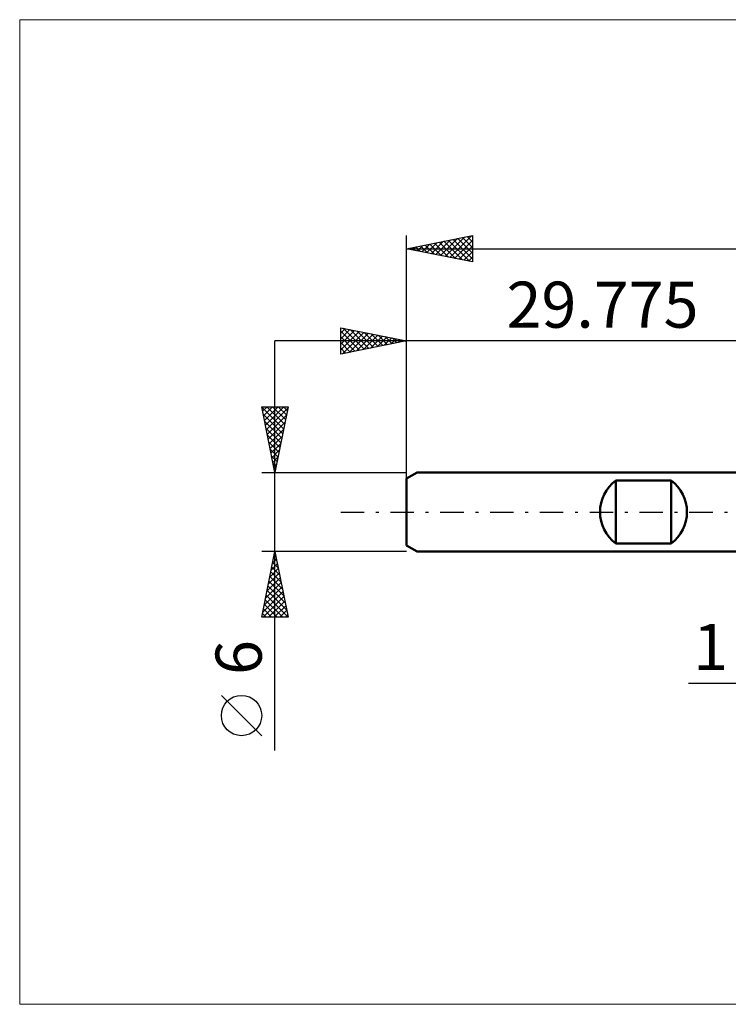
# Model space of a CAD drawing. Units: millimetres. Extents: x -59 to 90, y -37 to 37.
# Drawn here: x -59 to -5, y -37 to 37 of the extents above; entities that cross this region are included whole.
import ezdxf
from ezdxf.enums import TextEntityAlignment as Align

# ---------------------------------------------------------------- set-up
doc = ezdxf.new("R2010")
doc.units = ezdxf.units.MM
doc.header["$LTSCALE"] = 4.45
doc.linetypes.add('LONGDASH_DASH', pattern=[0.85, 0.4, -0.2, 0.05, -0.2])
for name, color, linetype in [('2', 7, 'CONTINUOUS'), ('INFTOTAL', 9, 'CONTINUOUS'), ('SK1', 4, 'CONTINUOUS'), ('SK2', 7, 'CONTINUOUS'), ('SK4', 2, 'LONGDASH_DASH')]:
    doc.layers.add(name, color=color, linetype=linetype)
doc.styles.get("Standard").update_dxf_attribs({"font": 'Monospac821 BT'})

msp = doc.modelspace()

# ---------------------------------------------------------------- linework, layer by layer
at = {"layer": '2', "color": 7, "linetype": 'CONTINUOUS', "lineweight": 25}
msp.add_line((-8.369, -13), (11, -13), dxfattribs=at)
at = {"layer": 'INFTOTAL', "color": 9, "linetype": 'CONTINUOUS', "lineweight": 18}
for p, q in [((79.448, 37.4), (-59.153, 37.4)), ((-59.153, 37.4), (-59.153, -37.4)), ((-59.153, -37.4), (79.448, -37.4))]:
    msp.add_line(p, q, dxfattribs=at)
at = {"layer": 'SK1', "color": 4, "linetype": 'CONTINUOUS', "lineweight": 50}
for p, q in [((-28.975, 3), (-29.775, 2.538)), ((0, 3), (-28.975, 3)), ((-29.775, 2.538), (-29.775, -2.538)), ((-13.875, -2.4), (-13.875, 2.4)), ((-13.875, 2.4), (-9.675, 2.4)), ((-9.675, 2.4), (-9.675, -2.4)), ((-29.775, -2.538), (-28.975, -3)), ((-9.675, -2.4), (-13.875, -2.4)), ((-28.975, -3), (0, -3))]:
    msp.add_line(p, q, dxfattribs=at)
for centre, start, end in [((-12.075, 0), 126.8699, 233.1301), ((-11.475, 0), 306.8699, 53.1301)]:
    msp.add_arc(centre, 3, start, end, dxfattribs=at)
at = {"layer": 'SK2', "color": 7, "linetype": 'CONTINUOUS', "lineweight": 25}
for p, q in [((-29.775, 0), (-29.775, 21)), ((-29.775, 20), (-24.775, 21)), ((-26.48, 19.341), (-24.832, 20.989)), ((-24.825, 20.99), (-24.775, 20.94)), ((-24.775, 21), (-24.775, 19)), ((-28.954, 19.836), (-28.544, 20.246)), ((-28.714, 20.212), (-28.184, 19.682)), ((-28.601, 19.765), (-28.014, 20.352)), ((-28.361, 20.283), (-27.654, 19.576)), ((-28.247, 19.694), (-27.484, 20.458)), ((-28.007, 20.354), (-27.124, 19.47)), ((-27.894, 19.624), (-26.953, 20.564)), ((-27.654, 20.424), (-26.593, 19.364)), ((-27.54, 19.553), (-26.423, 20.67)), ((-27.3, 20.495), (-26.063, 19.258)), ((-27.187, 19.482), (-25.893, 20.777)), ((-26.947, 20.566), (-25.533, 19.152)), ((-26.833, 19.412), (-25.362, 20.883)), ((-26.593, 20.636), (-25.002, 19.045)), ((-26.24, 20.707), (-24.775, 19.242)), ((-26.126, 19.27), (-24.775, 20.621)), ((-25.886, 20.778), (-24.775, 19.667)), ((-25.772, 19.2), (-24.775, 20.197)), ((-25.532, 20.849), (-24.775, 20.091)), ((-25.179, 20.919), (-24.775, 20.515)), ((-29.775, 20), (41.225, 20)), ((-24.775, 19), (-29.775, 20)), ((-29.662, 19.977), (-29.605, 20.034)), ((-29.422, 20.071), (-29.245, 19.894)), ((-29.308, 19.907), (-29.075, 20.14)), ((-29.068, 20.141), (-28.715, 19.788)), ((-25.419, 19.129), (-24.775, 19.773)), ((-25.065, 19.058), (-24.775, 19.348)), ((-34.775, 12), (-34.775, 14)), ((-34.775, 14), (-29.775, 13)), ((-34.775, 13.591), (-34.434, 13.932)), ((-34.775, 13.167), (-34.081, 13.861)), ((-34.775, 12.743), (-33.727, 13.79)), ((-34.775, 13.728), (-33.335, 12.288)), ((-34.775, 12.318), (-33.374, 13.72)), ((-34.643, 12.027), (-33.02, 13.649)), ((-34.585, 13.962), (-32.982, 12.359)), ((-34.112, 12.133), (-32.666, 13.578)), ((-34.055, 13.856), (-32.628, 12.429)), ((-33.582, 12.239), (-32.313, 13.508)), ((-33.524, 13.75), (-32.275, 12.5)), ((-32.994, 13.644), (-31.921, 12.571)), ((-32.464, 13.538), (-31.567, 12.642)), ((10, 13), (-39.775, 13)), ((-39.775, -18.106), (-39.775, 13)), ((-34.775, 13.304), (-33.689, 12.217)), ((-29.775, 13), (-34.775, 12)), ((-34.775, 12.879), (-34.042, 12.147)), ((-33.052, 12.345), (-31.959, 13.437)), ((-32.521, 12.451), (-31.606, 13.366)), ((-31.991, 12.557), (-31.252, 13.295)), ((-31.933, 13.432), (-31.214, 12.712)), ((-31.461, 12.663), (-30.899, 13.225)), ((-31.403, 13.326), (-30.86, 12.783)), ((-30.93, 12.769), (-30.545, 13.154)), ((-30.873, 13.22), (-30.507, 12.854)), ((-30.4, 12.875), (-30.192, 13.083)), ((-30.342, 13.113), (-30.153, 12.924)), ((-29.87, 12.981), (-29.838, 13.013)), ((-29.812, 13.007), (-29.8, 12.995)), ((-29.775, 2.076), (-29.775, 13)), ((-34.775, 12.455), (-34.396, 12.076)), ((-34.775, 12.031), (-34.749, 12.005)), ((-39.775, 3), (-40.775, 8)), ((-40.775, 8), (-38.775, 8)), ((-40.768, 7.964), (-39.113, 6.309)), ((-40.707, 7.659), (-40.366, 8)), ((-40.636, 7.306), (-39.942, 8)), ((-40.565, 6.952), (-39.518, 8)), ((-40.495, 6.599), (-39.093, 8)), ((-40.424, 6.245), (-38.801, 7.868)), ((-40.38, 8), (-39.042, 6.663)), ((-39.955, 8), (-38.972, 7.016)), ((-38.775, 8), (-39.775, 3)), ((-39.531, 8), (-38.901, 7.37)), ((-39.107, 8), (-38.83, 7.723)), ((-40.662, 7.434), (-39.184, 5.956)), ((-40.556, 6.903), (-39.255, 5.602)), ((-40.353, 5.891), (-38.908, 7.337)), ((-40.283, 5.538), (-39.014, 6.807)), ((-40.45, 6.373), (-39.325, 5.249)), ((-40.212, 5.184), (-39.12, 6.277)), ((-40.344, 5.843), (-39.396, 4.895)), ((-40.237, 5.312), (-39.467, 4.541)), ((-40.141, 4.831), (-39.226, 5.746)), ((-40.131, 4.782), (-39.537, 4.188)), ((-40.07, 4.477), (-39.332, 5.216)), ((-40, 4.124), (-39.438, 4.686)), ((-40.025, 4.252), (-39.608, 3.834)), ((-39.929, 3.77), (-39.544, 4.155)), ((-40.775, 3), (-29.775, 3)), ((-39.919, 3.721), (-39.679, 3.481)), ((-39.858, 3.417), (-39.65, 3.625)), ((-39.813, 3.191), (-39.75, 3.127)), ((-39.788, 3.063), (-39.756, 3.095)), ((-39.775, -3), (-40.775, -3)), ((-40.775, -8), (-39.775, -3)), ((-39.953, -3.891), (-39.656, -3.594)), ((-39.871, -3.478), (-39.632, -3.717)), ((-39.847, -3.36), (-39.727, -3.24)), ((-39.8, -3.125), (-39.738, -3.187)), ((-29.775, -3), (-39.775, -3)), ((-39.775, -3), (-38.775, -8)), ((-40.165, -4.951), (-39.515, -4.301)), ((-40.059, -4.421), (-39.586, -3.947)), ((-40.012, -4.185), (-39.419, -4.778)), ((-39.941, -3.832), (-39.525, -4.248)), ((-40.377, -6.012), (-39.373, -5.008)), ((-40.271, -5.482), (-39.444, -4.654)), ((-40.153, -4.892), (-39.207, -5.839)), ((-40.083, -4.539), (-39.313, -5.308)), ((-40.59, -7.073), (-39.232, -5.715)), ((-40.483, -6.542), (-39.303, -5.362)), ((-40.366, -5.953), (-38.889, -7.43)), ((-40.295, -5.599), (-38.995, -6.899)), ((-40.224, -5.246), (-39.101, -6.369)), ((-40.696, -7.603), (-39.161, -6.069)), ((-40.668, -8), (-39.091, -6.422)), ((-40.507, -6.66), (-39.167, -8)), ((-40.436, -6.307), (-38.783, -7.96)), ((-40.648, -7.367), (-40.016, -8)), ((-40.578, -7.014), (-39.591, -8)), ((-40.244, -8), (-39.02, -6.776)), ((-39.82, -8), (-38.949, -7.129)), ((-38.775, -8), (-40.775, -8)), ((-40.719, -7.721), (-40.44, -8)), ((-39.396, -8), (-38.878, -7.483)), ((-38.971, -8), (-38.808, -7.836)), ((-40.775, -16.994), (-43.837, -13.932))]:
    msp.add_line(p, q, dxfattribs=at)
msp.add_circle((-42.306, -15.463), 1.531, dxfattribs=at)
at = {"layer": 'SK4', "color": 2, "linetype": 'LONGDASH_DASH', "lineweight": 25}
msp.add_line((-34.775, 0), (46.225, 0), dxfattribs=at)

# ---------------------------------------------------------------- texts
at = {"layer": '2', "color": 7, "linetype": 'CONTINUOUS', "lineweight": 25}
msp.add_text('1', height=3.5, dxfattribs=at).set_placement((-6.684, -12), align=Align.CENTER)
at = {"layer": 'SK2', "color": 7, "linetype": 'CONTINUOUS', "lineweight": 25}
msp.add_text('29.775', height=3.5, dxfattribs=at).set_placement((-14.887, 14), align=Align.CENTER)
msp.add_text('6', height=3.5, rotation=90, dxfattribs=at).set_placement((-40.775, -11.053), align=Align.CENTER)

doc.saveas('drawing.dxf')
